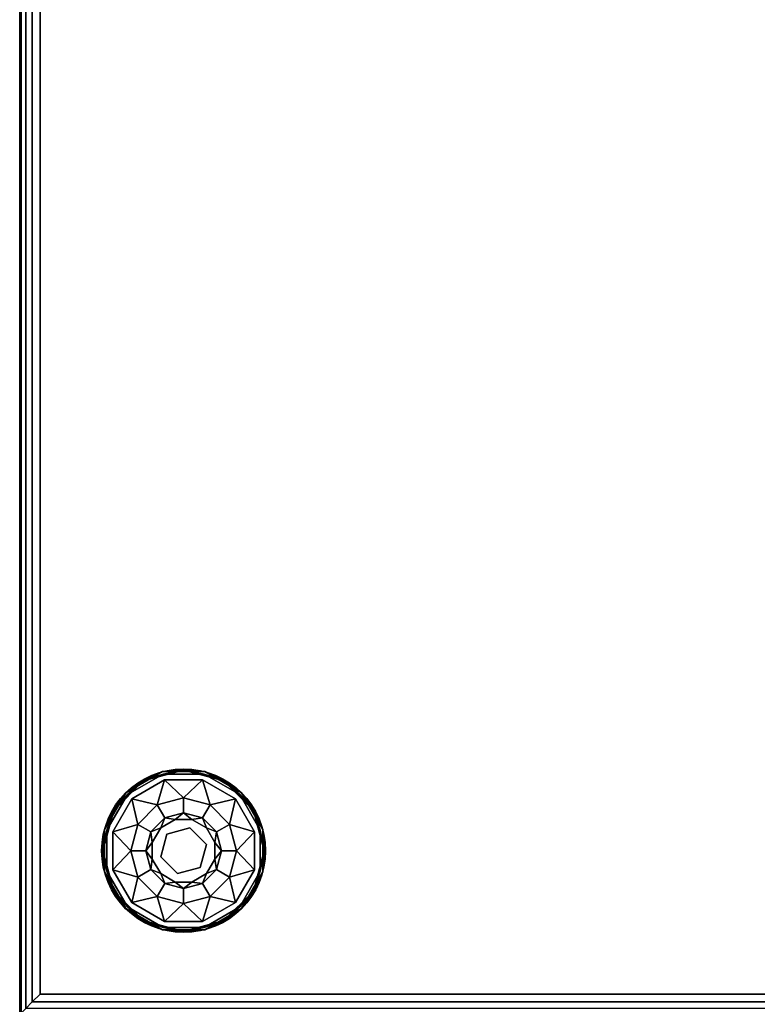
# Model space of a CAD drawing. Extents: x -275 to 40, y -146 to 100.
# Drawn here: x -207 to -198, y -47 to -35 of the extents above; entities that cross this region are included whole.
import ezdxf

# ---------------------------------------------------------------- set-up
doc = ezdxf.new("R2010")
doc.units = 0
doc.header["$LTSCALE"] = 96
doc.header["$MEASUREMENT"] = 0
for name, color, linetype in [('AFUCH-3-GDPL-FXBK', 7, 'Continuous'), ('AFUCH-3-STFB', 7, 'Continuous'), ('AFUCH-P', 7, 'Continuous'), ('MAIN_FURN', 7, 'Continuous')]:
    doc.layers.add(name, color=color, linetype=linetype)

# ---------------------------------------------------------------- blocks, each defined once
blk = doc.blocks.new('3200OT4818GG')
at = {"layer": 'AFUCH-3-GDPL-FXBK', "color": 47, "linetype": 'Continuous'}
for points, invisible_edges in [([(1.064, -2.251), (1.315, -2.685), (2.251, -1.064)], 14), ([(1.749, -1.064), (1.064, -2.251), (2.251, -1.064)], 3), ([(1.064, -1.749), (1.064, -2.251), (1.749, -1.064)], 14), ([(1.315, -1.315), (1.064, -1.749), (1.749, -1.064)], 2), ([(1.741, -1.034, 0.031), (1.293, -1.293, 0.369), (1.293, -1.293, 0.031)], 1), ([(1.741, -1.034, 0.369), (1.293, -1.293, 0.369), (1.741, -1.034, 0.031)], 2), ([(1.749, -1.064, 0.4), (1.367, -1.367, 0.4), (1.315, -1.315, 0.4)], 3), ([(2.251, -1.064), (1.315, -2.685), (2.685, -1.315)], 3), ([(1.768, -1.135, 0.4), (1.367, -1.367, 0.4), (1.749, -1.064, 0.4)], 14), ([(2, -1.004, 0.384), (1.508, -1.148, 0.396), (1.502, -1.138, 0.384)], 1), ([(1.502, -1.138, 0.016), (2, -1.016, 0.004), (2, -1.004, 0.016)], 1), ([(1.508, -1.148, 0.004), (2, -1.016, 0.004), (1.502, -1.138, 0.016)], 2), ([(2, -1.016, 0.396), (1.508, -1.148, 0.396), (2, -1.004, 0.384)], 2), ([(2.259, -1.034, 0.031), (1.741, -1.034, 0.369), (1.741, -1.034, 0.031)], 1), ([(2.259, -1.034, 0.369), (1.741, -1.034, 0.369), (2.259, -1.034, 0.031)], 2), ([(2.251, -1.064, 0.4), (1.768, -1.135, 0.4), (1.749, -1.064, 0.4)], 3), ([(2.232, -1.135, 0.4), (1.768, -1.135, 0.4), (2.251, -1.064, 0.4)], 14), ([(2.498, -1.138, 0.384), (2, -1.016, 0.396), (2, -1.004, 0.384)], 1), ([(2, -1.004, 0.016), (2.492, -1.148, 0.004), (2.498, -1.138, 0.016)], 1), ([(2, -1.016, 0.004), (2.492, -1.148, 0.004), (2, -1.004, 0.016)], 2), ([(2.492, -1.148, 0.396), (2, -1.016, 0.396), (2.498, -1.138, 0.384)], 2), ([(2.685, -1.315, 0.4), (2.232, -1.135, 0.4), (2.251, -1.064, 0.4)], 3), ([(2.707, -1.293, 0.031), (2.259, -1.034, 0.369), (2.259, -1.034, 0.031)], 1), ([(2.707, -1.293, 0.369), (2.259, -1.034, 0.369), (2.707, -1.293, 0.031)], 2), ([(1.502, -1.138, 0.384), (1.148, -1.508, 0.396), (1.138, -1.502, 0.384)], 1), ([(1.138, -1.502, 0.016), (1.508, -1.148, 0.004), (1.502, -1.138, 0.016)], 1), ([(1.148, -1.508, 0.004), (1.508, -1.148, 0.004), (1.138, -1.502, 0.016)], 2), ([(1.508, -1.148, 0.396), (1.148, -1.508, 0.396), (1.502, -1.138, 0.384)], 2), ([(2.633, -1.367, 0.4), (2.232, -1.135, 0.4), (2.685, -1.315, 0.4)], 14), ([(2.862, -1.502, 0.384), (2.492, -1.148, 0.396), (2.498, -1.138, 0.384)], 1), ([(2.492, -1.148, 0.004), (2.852, -1.508, 0.004), (2.498, -1.138, 0.016)], 2), ([(2.852, -1.508, 0.396), (2.492, -1.148, 0.396), (2.862, -1.502, 0.384)], 2), ([(2.498, -1.138, 0.016), (2.852, -1.508, 0.004), (2.862, -1.502, 0.016)], 1), ([(1.293, -1.293, 0.031), (1.034, -1.741, 0.369), (1.034, -1.741, 0.031)], 1), ([(1.293, -1.293, 0.369), (1.034, -1.741, 0.369), (1.293, -1.293, 0.031)], 2), ([(1.315, -1.315, 0.4), (1.367, -1.367, 0.4), (1.064, -1.749, 0.4)], 3), ([(1.315, -2.685), (1.749, -2.936), (2.685, -1.315)], 14), ([(2.685, -1.315), (1.749, -2.936), (2.936, -1.749)], 3), ([(2.865, -1.768, 0.4), (2.633, -1.367, 0.4), (2.685, -1.315, 0.4)], 14), ([(2.936, -1.749, 0.4), (2.865, -1.768, 0.4), (2.685, -1.315, 0.4)], 3), ([(2.966, -1.741, 0.031), (2.707, -1.293, 0.369), (2.707, -1.293, 0.031)], 1), ([(2.966, -1.741, 0.369), (2.707, -1.293, 0.369), (2.966, -1.741, 0.031)], 2), ([(1.367, -1.367, 0.4), (1.135, -1.768, 0.4), (1.064, -1.749, 0.4)], 14), ([(1.678, -1.441, 0.467), (1.6, -1.769, 0.65), (1.441, -1.678, 0.467)], 1), ([(1.769, -1.6, 0.65), (1.6, -1.769, 0.65), (1.678, -1.441, 0.467)], 2), ([(2, -1.355, 0.467), (1.769, -1.6, 0.65), (1.678, -1.441, 0.467)], 1), ([(2, -1.538, 0.65), (1.769, -1.6, 0.65), (2, -1.355, 0.467)], 2), ([(2.322, -1.441, 0.467), (2, -1.538, 0.65), (2, -1.355, 0.467)], 1), ([(2.231, -1.6, 0.65), (2, -1.538, 0.65), (2.322, -1.441, 0.467)], 2), ([(2.559, -1.678, 0.467), (2.231, -1.6, 0.65), (2.322, -1.441, 0.467)], 1), ([(1.138, -1.502, 0.384), (1.016, -2, 0.396), (1.004, -2, 0.384)], 1), ([(1.004, -2, 0.016), (1.148, -1.508, 0.004), (1.138, -1.502, 0.016)], 1), ([(1.016, -2, 0.004), (1.148, -1.508, 0.004), (1.004, -2, 0.016)], 2), ([(1.148, -1.508, 0.396), (1.016, -2, 0.396), (1.138, -1.502, 0.384)], 2), ([(2.996, -2, 0.384), (2.852, -1.508, 0.396), (2.862, -1.502, 0.384)], 1), ([(2.852, -1.508, 0.004), (2.984, -2, 0.004), (2.862, -1.502, 0.016)], 2), ([(2.984, -2, 0.396), (2.852, -1.508, 0.396), (2.996, -2, 0.384)], 2), ([(2.862, -1.502, 0.016), (2.984, -2, 0.004), (2.996, -2, 0.016)], 1), ([(1.441, -1.678, 0.467), (1.538, -2, 0.65), (1.355, -2, 0.467)], 1), ([(1.6, -1.769, 0.65), (1.538, -2, 0.65), (1.441, -1.678, 0.467)], 2), ([(1.721, -1.721, 1.325), (1.898, -1.618, 1.325), (1.925, -1.721, 1.325)], 14), ([(1.721, -1.721, 1.325), (1.898, -1.618, 0.9), (1.898, -1.618, 1.325)], 1), ([(1.721, -1.721, 0.9), (1.898, -1.618, 0.9), (1.721, -1.721, 1.325)], 2), ([(1.898, -1.618, 1.325), (2.102, -1.618, 1.325), (1.925, -1.721, 1.325)], 14), ([(1.898, -1.618, 1.325), (2.102, -1.618, 0.9), (2.102, -1.618, 1.325)], 1), ([(1.898, -1.618, 0.9), (2.102, -1.618, 0.9), (1.898, -1.618, 1.325)], 2), ([(1.925, -1.721, 1.325), (2.102, -1.618, 1.325), (2.204, -1.796, 1.325)], 3), ([(2.102, -1.618, 1.325), (2.279, -1.721, 1.325), (2.204, -1.796, 1.325)], 14), ([(2.102, -1.618, 1.325), (2.279, -1.721, 0.9), (2.279, -1.721, 1.325)], 1), ([(2.102, -1.618, 0.9), (2.279, -1.721, 0.9), (2.102, -1.618, 1.325)], 2), ([(2.4, -1.769, 0.65), (2.231, -1.6, 0.65), (2.559, -1.678, 0.467)], 2), ([(2.645, -2, 0.467), (2.4, -1.769, 0.65), (2.559, -1.678, 0.467)], 1), ([(1.034, -1.741, 0.031), (1.034, -2.259, 0.369), (1.034, -2.259, 0.031)], 1), ([(1.034, -1.741, 0.369), (1.034, -2.259, 0.369), (1.034, -1.741, 0.031)], 2), ([(1.064, -1.749, 0.4), (1.135, -1.768, 0.4), (1.064, -2.251, 0.4)], 3), ([(1.064, -2.251, 0.4), (1.135, -1.768, 0.4), (1.135, -2.232, 0.4)], 13), ([(1.618, -1.898, 1.325), (1.721, -1.721, 1.325), (1.721, -1.925, 1.325)], 14), ([(1.618, -1.898, 1.325), (1.721, -1.721, 0.9), (1.721, -1.721, 1.325)], 1), ([(1.618, -1.898, 0.9), (1.721, -1.721, 0.9), (1.618, -1.898, 1.325)], 2), ([(1.721, -1.925, 1.325), (1.721, -1.721, 1.325), (1.925, -1.721, 1.325)], 3), ([(1.721, -1.925, 1.5), (1.925, -1.721, 1.325), (1.925, -1.721, 1.5)], 1), ([(1.721, -1.925, 1.325), (1.925, -1.721, 1.325), (1.721, -1.925, 1.5)], 2), ([(1.925, -1.721, 1.5), (2.204, -1.796, 1.5), (1.721, -1.925, 1.5)], 2), ([(1.721, -1.925, 1.5), (2.204, -1.796, 1.5), (1.796, -2.204, 1.5)], 3), ([(2.251, -2.936), (2.936, -1.749), (1.749, -2.936)], 3), ([(2.204, -1.796, 1.5), (2.279, -2.075, 1.5), (1.796, -2.204, 1.5)], 14), ([(1.925, -1.721, 1.5), (2.204, -1.796, 1.325), (2.204, -1.796, 1.5)], 1), ([(1.925, -1.721, 1.325), (2.204, -1.796, 1.325), (1.925, -1.721, 1.5)], 2), ([(2.204, -1.796, 1.325), (2.279, -1.721, 1.325), (2.382, -1.898, 1.325)], 13), ([(2.204, -1.796, 1.325), (2.382, -1.898, 1.325), (2.279, -2.075, 1.325)], 3), ([(2.204, -1.796, 1.5), (2.279, -2.075, 1.325), (2.279, -2.075, 1.5)], 1), ([(2.204, -1.796, 1.325), (2.279, -2.075, 1.325), (2.204, -1.796, 1.5)], 2), ([(2.936, -2.251), (2.936, -1.749), (2.251, -2.936)], 14), ([(2.279, -1.721, 1.325), (2.382, -1.898, 0.9), (2.382, -1.898, 1.325)], 1), ([(2.279, -1.721, 0.9), (2.382, -1.898, 0.9), (2.279, -1.721, 1.325)], 2), ([(2.462, -2, 0.65), (2.4, -1.769, 0.65), (2.645, -2, 0.467)], 2), ([(2.865, -2.232, 0.4), (2.865, -1.768, 0.4), (2.936, -1.749, 0.4)], 14), ([(2.936, -2.251, 0.4), (2.865, -2.232, 0.4), (2.936, -1.749, 0.4)], 3), ([(2.966, -2.259, 0.031), (2.966, -1.741, 0.369), (2.966, -1.741, 0.031)], 1), ([(2.966, -2.259, 0.369), (2.966, -1.741, 0.369), (2.966, -2.259, 0.031)], 2), ([(1.618, -2.102, 1.325), (1.618, -1.898, 1.325), (1.721, -1.925, 1.325)], 14), ([(1.618, -2.102, 1.325), (1.618, -1.898, 0.9), (1.618, -1.898, 1.325)], 1), ([(1.618, -2.102, 0.9), (1.618, -1.898, 0.9), (1.618, -2.102, 1.325)], 2), ([(2.382, -1.898, 1.325), (2.382, -2.102, 1.325), (2.279, -2.075, 1.325)], 14), ([(2.382, -1.898, 1.325), (2.382, -2.102, 0.9), (2.382, -2.102, 1.325)], 1), ([(2.382, -1.898, 0.9), (2.382, -2.102, 0.9), (2.382, -1.898, 1.325)], 2), ([(1.004, -2, 0.384), (1.148, -2.492, 0.396), (1.138, -2.498, 0.384)], 1), ([(1.016, -2, 0.396), (1.148, -2.492, 0.396), (1.004, -2, 0.384)], 2), ([(1.138, -2.498, 0.016), (1.016, -2, 0.004), (1.004, -2, 0.016)], 1), ([(1.148, -2.492, 0.004), (1.016, -2, 0.004), (1.138, -2.498, 0.016)], 2), ([(1.355, -2, 0.467), (1.6, -2.231, 0.65), (1.441, -2.322, 0.467)], 1), ([(1.538, -2, 0.65), (1.6, -2.231, 0.65), (1.355, -2, 0.467)], 2), ([(1.796, -2.204, 1.325), (1.618, -2.102, 1.325), (1.721, -1.925, 1.325)], 3), ([(1.796, -2.204, 1.5), (1.721, -1.925, 1.325), (1.721, -1.925, 1.5)], 1), ([(1.796, -2.204, 1.325), (1.721, -1.925, 1.325), (1.796, -2.204, 1.5)], 2), ([(2.4, -2.231, 0.65), (2.462, -2, 0.65), (2.559, -2.322, 0.467)], 2), ([(2.559, -2.322, 0.467), (2.462, -2, 0.65), (2.645, -2, 0.467)], 1), ([(2.852, -2.492, 0.396), (2.984, -2, 0.396), (2.862, -2.498, 0.384)], 2), ([(2.996, -2, 0.016), (2.852, -2.492, 0.004), (2.862, -2.498, 0.016)], 1), ([(2.984, -2, 0.004), (2.852, -2.492, 0.004), (2.996, -2, 0.016)], 2), ([(2.862, -2.498, 0.384), (2.984, -2, 0.396), (2.996, -2, 0.384)], 1), ([(1.721, -2.279, 1.325), (1.618, -2.102, 1.325), (1.796, -2.204, 1.325)], 14), ([(1.721, -2.279, 1.325), (1.618, -2.102, 0.9), (1.618, -2.102, 1.325)], 1), ([(1.721, -2.279, 0.9), (1.618, -2.102, 0.9), (1.721, -2.279, 1.325)], 2), ([(1.796, -2.204, 1.5), (2.279, -2.075, 1.5), (2.075, -2.279, 1.5)], 1), ([(2.279, -2.075, 1.325), (2.279, -2.279, 1.325), (2.075, -2.279, 1.325)], 3), ([(2.279, -2.075, 1.5), (2.075, -2.279, 1.325), (2.075, -2.279, 1.5)], 1), ([(2.279, -2.075, 1.325), (2.075, -2.279, 1.325), (2.279, -2.075, 1.5)], 2), ([(2.382, -2.102, 1.325), (2.279, -2.279, 1.325), (2.279, -2.075, 1.325)], 14), ([(2.382, -2.102, 1.325), (2.279, -2.279, 0.9), (2.279, -2.279, 1.325)], 1), ([(2.382, -2.102, 0.9), (2.279, -2.279, 0.9), (2.382, -2.102, 1.325)], 2), ([(1.034, -2.259, 0.031), (1.293, -2.707, 0.369), (1.293, -2.707, 0.031)], 1), ([(1.034, -2.259, 0.369), (1.293, -2.707, 0.369), (1.034, -2.259, 0.031)], 2), ([(1.367, -2.633, 0.4), (1.064, -2.251, 0.4), (1.135, -2.232, 0.4)], 3), ([(1.315, -2.685, 0.4), (1.064, -2.251, 0.4), (1.367, -2.633, 0.4)], 14), ([(1.6, -2.231, 0.65), (1.769, -2.4, 0.65), (1.441, -2.322, 0.467)], 2), ([(1.898, -2.382, 1.325), (1.721, -2.279, 1.325), (1.796, -2.204, 1.325)], 14), ([(1.898, -2.382, 1.325), (1.721, -2.279, 0.9), (1.721, -2.279, 1.325)], 1), ([(1.898, -2.382, 0.9), (1.721, -2.279, 0.9), (1.898, -2.382, 1.325)], 2), ([(2.075, -2.279, 1.325), (1.898, -2.382, 1.325), (1.796, -2.204, 1.325)], 3), ([(2.075, -2.279, 1.5), (1.796, -2.204, 1.325), (1.796, -2.204, 1.5)], 1), ([(2.075, -2.279, 1.325), (1.796, -2.204, 1.325), (2.075, -2.279, 1.5)], 2), ([(2.102, -2.382, 1.325), (1.898, -2.382, 1.325), (2.075, -2.279, 1.325)], 14), ([(2.279, -2.279, 1.325), (2.102, -2.382, 1.325), (2.075, -2.279, 1.325)], 14), ([(2.279, -2.279, 1.325), (2.102, -2.382, 0.9), (2.102, -2.382, 1.325)], 1), ([(2.279, -2.279, 0.9), (2.102, -2.382, 0.9), (2.279, -2.279, 1.325)], 2), ([(2.231, -2.4, 0.65), (2.4, -2.231, 0.65), (2.322, -2.559, 0.467)], 2), ([(2.685, -2.685), (2.936, -2.251), (2.251, -2.936)], 2), ([(2.322, -2.559, 0.467), (2.4, -2.231, 0.65), (2.559, -2.322, 0.467)], 1), ([(2.633, -2.633, 0.4), (2.865, -2.232, 0.4), (2.936, -2.251, 0.4)], 14), ([(2.936, -2.251, 0.4), (2.685, -2.685, 0.4), (2.633, -2.633, 0.4)], 14), ([(2.707, -2.707, 0.031), (2.966, -2.259, 0.369), (2.966, -2.259, 0.031)], 1), ([(2.707, -2.707, 0.369), (2.966, -2.259, 0.369), (2.707, -2.707, 0.031)], 2), ([(1.441, -2.322, 0.467), (1.769, -2.4, 0.65), (1.678, -2.559, 0.467)], 1), ([(1.769, -2.4, 0.65), (2, -2.462, 0.65), (1.678, -2.559, 0.467)], 2), ([(2.102, -2.382, 1.325), (1.898, -2.382, 0.9), (1.898, -2.382, 1.325)], 1), ([(2.102, -2.382, 0.9), (1.898, -2.382, 0.9), (2.102, -2.382, 1.325)], 2), ([(2, -2.645, 0.467), (2.231, -2.4, 0.65), (2.322, -2.559, 0.467)], 1), ([(2, -2.462, 0.65), (2.231, -2.4, 0.65), (2, -2.645, 0.467)], 2), ([(1.148, -2.492, 0.396), (1.508, -2.852, 0.396), (1.138, -2.498, 0.384)], 2), ([(1.502, -2.862, 0.016), (1.148, -2.492, 0.004), (1.138, -2.498, 0.016)], 1), ([(1.138, -2.498, 0.384), (1.508, -2.852, 0.396), (1.502, -2.862, 0.384)], 1), ([(1.508, -2.852, 0.004), (1.148, -2.492, 0.004), (1.502, -2.862, 0.016)], 2), ([(1.678, -2.559, 0.467), (2, -2.462, 0.65), (2, -2.645, 0.467)], 1), ([(2.492, -2.852, 0.396), (2.852, -2.492, 0.396), (2.498, -2.862, 0.384)], 2), ([(2.852, -2.492, 0.004), (2.492, -2.852, 0.004), (2.862, -2.498, 0.016)], 2), ([(2.862, -2.498, 0.016), (2.492, -2.852, 0.004), (2.498, -2.862, 0.016)], 1), ([(2.498, -2.862, 0.384), (2.852, -2.492, 0.396), (2.862, -2.498, 0.384)], 1), ([(1.768, -2.865, 0.4), (1.315, -2.685, 0.4), (1.367, -2.633, 0.4)], 3), ([(2.633, -2.633, 0.4), (2.251, -2.936, 0.4), (2.232, -2.865, 0.4)], 3), ([(2.685, -2.685, 0.4), (2.251, -2.936, 0.4), (2.633, -2.633, 0.4)], 14), ([(1.293, -2.707, 0.031), (1.741, -2.966, 0.369), (1.741, -2.966, 0.031)], 1), ([(1.293, -2.707, 0.369), (1.741, -2.966, 0.369), (1.293, -2.707, 0.031)], 2), ([(1.749, -2.936, 0.4), (1.315, -2.685, 0.4), (1.768, -2.865, 0.4)], 14), ([(2.259, -2.966, 0.031), (2.707, -2.707, 0.369), (2.707, -2.707, 0.031)], 1), ([(2.259, -2.966, 0.369), (2.707, -2.707, 0.369), (2.259, -2.966, 0.031)], 2), ([(1.508, -2.852, 0.396), (2, -2.984, 0.396), (1.502, -2.862, 0.384)], 2), ([(2, -2.996, 0.016), (1.508, -2.852, 0.004), (1.502, -2.862, 0.016)], 1), ([(1.502, -2.862, 0.384), (2, -2.984, 0.396), (2, -2.996, 0.384)], 1), ([(2, -2.984, 0.004), (1.508, -2.852, 0.004), (2, -2.996, 0.016)], 2), ([(2.232, -2.865, 0.4), (1.749, -2.936, 0.4), (1.768, -2.865, 0.4)], 3), ([(2.251, -2.936, 0.4), (1.749, -2.936, 0.4), (2.232, -2.865, 0.4)], 14), ([(2, -2.996, 0.384), (2.492, -2.852, 0.396), (2.498, -2.862, 0.384)], 1), ([(2, -2.984, 0.396), (2.492, -2.852, 0.396), (2, -2.996, 0.384)], 2), ([(2.492, -2.852, 0.004), (2, -2.984, 0.004), (2.498, -2.862, 0.016)], 2), ([(2.498, -2.862, 0.016), (2, -2.984, 0.004), (2, -2.996, 0.016)], 1), ([(1.741, -2.966, 0.031), (2.259, -2.966, 0.369), (2.259, -2.966, 0.031)], 1), ([(1.741, -2.966, 0.369), (2.259, -2.966, 0.369), (1.741, -2.966, 0.031)], 2)]:
    blk.add_3dface(points, dxfattribs=dict(at, invisible_edges=invisible_edges))
for points in [[(1.741, -1.034, 0.369), (1.502, -1.138, 0.384), (1.293, -1.293, 0.369)], [(1.293, -1.293, 0.031), (1.502, -1.138, 0.016), (1.741, -1.034, 0.031)], [(1.315, -1.315, 0.4), (1.508, -1.148, 0.396), (1.749, -1.064, 0.4)], [(1.749, -1.064), (1.508, -1.148, 0.004), (1.315, -1.315)], [(2, -1.004, 0.384), (1.502, -1.138, 0.384), (1.741, -1.034, 0.369)], [(1.502, -1.138, 0.016), (2, -1.004, 0.016), (1.741, -1.034, 0.031)], [(1.508, -1.148, 0.396), (2, -1.016, 0.396), (1.749, -1.064, 0.4)], [(2, -1.016, 0.004), (1.508, -1.148, 0.004), (1.749, -1.064)], [(2.259, -1.034, 0.369), (2, -1.004, 0.384), (1.741, -1.034, 0.369)], [(1.741, -1.034, 0.031), (2, -1.004, 0.016), (2.259, -1.034, 0.031)], [(1.749, -1.064, 0.4), (2, -1.016, 0.396), (2.251, -1.064, 0.4)], [(2.251, -1.064), (2, -1.016, 0.004), (1.749, -1.064)], [(2.498, -1.138, 0.384), (2, -1.004, 0.384), (2.259, -1.034, 0.369)], [(2, -1.004, 0.016), (2.498, -1.138, 0.016), (2.259, -1.034, 0.031)], [(2, -1.016, 0.396), (2.492, -1.148, 0.396), (2.251, -1.064, 0.4)], [(2.492, -1.148, 0.004), (2, -1.016, 0.004), (2.251, -1.064)], [(2.251, -1.064, 0.4), (2.492, -1.148, 0.396), (2.685, -1.315, 0.4)], [(2.685, -1.315), (2.492, -1.148, 0.004), (2.251, -1.064)], [(2.707, -1.293, 0.369), (2.498, -1.138, 0.384), (2.259, -1.034, 0.369)], [(2.259, -1.034, 0.031), (2.498, -1.138, 0.016), (2.707, -1.293, 0.031)], [(1.502, -1.138, 0.384), (1.138, -1.502, 0.384), (1.293, -1.293, 0.369)], [(1.138, -1.502, 0.016), (1.502, -1.138, 0.016), (1.293, -1.293, 0.031)], [(1.148, -1.508, 0.396), (1.508, -1.148, 0.396), (1.315, -1.315, 0.4)], [(1.508, -1.148, 0.004), (1.148, -1.508, 0.004), (1.315, -1.315)], [(1.768, -1.135, 0.4), (1.678, -1.441, 0.467), (1.367, -1.367, 0.4)], [(2, -1.355, 0.467), (1.678, -1.441, 0.467), (1.768, -1.135, 0.4)], [(2.232, -1.135, 0.4), (2, -1.355, 0.467), (1.768, -1.135, 0.4)], [(2.322, -1.441, 0.467), (2, -1.355, 0.467), (2.232, -1.135, 0.4)], [(2.633, -1.367, 0.4), (2.322, -1.441, 0.467), (2.232, -1.135, 0.4)], [(2.492, -1.148, 0.396), (2.852, -1.508, 0.396), (2.685, -1.315, 0.4)], [(2.852, -1.508, 0.004), (2.492, -1.148, 0.004), (2.685, -1.315)], [(2.862, -1.502, 0.384), (2.498, -1.138, 0.384), (2.707, -1.293, 0.369)], [(2.498, -1.138, 0.016), (2.862, -1.502, 0.016), (2.707, -1.293, 0.031)], [(1.293, -1.293, 0.369), (1.138, -1.502, 0.384), (1.034, -1.741, 0.369)], [(1.034, -1.741, 0.031), (1.138, -1.502, 0.016), (1.293, -1.293, 0.031)], [(1.064, -1.749, 0.4), (1.148, -1.508, 0.396), (1.315, -1.315, 0.4)], [(1.315, -1.315), (1.148, -1.508, 0.004), (1.064, -1.749)], [(2.685, -1.315, 0.4), (2.852, -1.508, 0.396), (2.936, -1.749, 0.4)], [(2.936, -1.749), (2.852, -1.508, 0.004), (2.685, -1.315)], [(2.966, -1.741, 0.369), (2.862, -1.502, 0.384), (2.707, -1.293, 0.369)], [(2.707, -1.293, 0.031), (2.862, -1.502, 0.016), (2.966, -1.741, 0.031)], [(1.367, -1.367, 0.4), (1.441, -1.678, 0.467), (1.135, -1.768, 0.4)], [(1.678, -1.441, 0.467), (1.441, -1.678, 0.467), (1.367, -1.367, 0.4)], [(2.559, -1.678, 0.467), (2.322, -1.441, 0.467), (2.633, -1.367, 0.4)], [(2.865, -1.768, 0.4), (2.559, -1.678, 0.467), (2.633, -1.367, 0.4)], [(1.138, -1.502, 0.384), (1.004, -2, 0.384), (1.034, -1.741, 0.369)], [(1.004, -2, 0.016), (1.138, -1.502, 0.016), (1.034, -1.741, 0.031)], [(1.016, -2, 0.396), (1.148, -1.508, 0.396), (1.064, -1.749, 0.4)], [(1.148, -1.508, 0.004), (1.016, -2, 0.004), (1.064, -1.749)], [(1.769, -1.6, 0.65), (2, -1.538, 0.65), (1.898, -1.618, 0.9)], [(1.898, -1.618, 0.9), (2, -1.538, 0.65), (2.102, -1.618, 0.9)], [(2, -1.538, 0.65), (2.231, -1.6, 0.65), (2.102, -1.618, 0.9)], [(2.852, -1.508, 0.396), (2.984, -2, 0.396), (2.936, -1.749, 0.4)], [(2.984, -2, 0.004), (2.852, -1.508, 0.004), (2.936, -1.749)], [(2.996, -2, 0.384), (2.862, -1.502, 0.384), (2.966, -1.741, 0.369)], [(2.862, -1.502, 0.016), (2.996, -2, 0.016), (2.966, -1.741, 0.031)], [(1.441, -1.678, 0.467), (1.355, -2, 0.467), (1.135, -1.768, 0.4)], [(1.6, -1.769, 0.65), (1.769, -1.6, 0.65), (1.721, -1.721, 0.9)], [(1.721, -1.721, 0.9), (1.769, -1.6, 0.65), (1.898, -1.618, 0.9)], [(2.102, -1.618, 0.9), (2.231, -1.6, 0.65), (2.279, -1.721, 0.9)], [(2.231, -1.6, 0.65), (2.4, -1.769, 0.65), (2.279, -1.721, 0.9)], [(2.645, -2, 0.467), (2.559, -1.678, 0.467), (2.865, -1.768, 0.4)], [(1.034, -1.741, 0.369), (1.004, -2, 0.384), (1.034, -2.259, 0.369)], [(1.034, -2.259, 0.031), (1.004, -2, 0.016), (1.034, -1.741, 0.031)], [(1.064, -2.251, 0.4), (1.016, -2, 0.396), (1.064, -1.749, 0.4)], [(1.064, -1.749), (1.016, -2, 0.004), (1.064, -2.251)], [(1.135, -1.768, 0.4), (1.355, -2, 0.467), (1.135, -2.232, 0.4)], [(1.538, -2, 0.65), (1.6, -1.769, 0.65), (1.618, -1.898, 0.9)], [(1.618, -1.898, 0.9), (1.6, -1.769, 0.65), (1.721, -1.721, 0.9)], [(2.279, -1.721, 0.9), (2.4, -1.769, 0.65), (2.382, -1.898, 0.9)], [(2.4, -1.769, 0.65), (2.462, -2, 0.65), (2.382, -1.898, 0.9)], [(2.865, -2.232, 0.4), (2.645, -2, 0.467), (2.865, -1.768, 0.4)], [(2.936, -1.749, 0.4), (2.984, -2, 0.396), (2.936, -2.251, 0.4)], [(2.936, -2.251), (2.984, -2, 0.004), (2.936, -1.749)], [(2.966, -2.259, 0.369), (2.996, -2, 0.384), (2.966, -1.741, 0.369)], [(2.966, -1.741, 0.031), (2.996, -2, 0.016), (2.966, -2.259, 0.031)], [(1.618, -2.102, 0.9), (1.538, -2, 0.65), (1.618, -1.898, 0.9)], [(2.382, -1.898, 0.9), (2.462, -2, 0.65), (2.382, -2.102, 0.9)], [(1.004, -2, 0.384), (1.138, -2.498, 0.384), (1.034, -2.259, 0.369)], [(1.138, -2.498, 0.016), (1.004, -2, 0.016), (1.034, -2.259, 0.031)], [(1.148, -2.492, 0.396), (1.016, -2, 0.396), (1.064, -2.251, 0.4)], [(1.016, -2, 0.004), (1.148, -2.492, 0.004), (1.064, -2.251)], [(1.355, -2, 0.467), (1.441, -2.322, 0.467), (1.135, -2.232, 0.4)], [(1.6, -2.231, 0.65), (1.538, -2, 0.65), (1.618, -2.102, 0.9)], [(2.462, -2, 0.65), (2.4, -2.231, 0.65), (2.382, -2.102, 0.9)], [(2.559, -2.322, 0.467), (2.645, -2, 0.467), (2.865, -2.232, 0.4)], [(2.984, -2, 0.396), (2.852, -2.492, 0.396), (2.936, -2.251, 0.4)], [(2.852, -2.492, 0.004), (2.984, -2, 0.004), (2.936, -2.251)], [(2.862, -2.498, 0.384), (2.996, -2, 0.384), (2.966, -2.259, 0.369)], [(2.996, -2, 0.016), (2.862, -2.498, 0.016), (2.966, -2.259, 0.031)], [(1.721, -2.279, 0.9), (1.6, -2.231, 0.65), (1.618, -2.102, 0.9)], [(2.382, -2.102, 0.9), (2.4, -2.231, 0.65), (2.279, -2.279, 0.9)], [(1.034, -2.259, 0.369), (1.138, -2.498, 0.384), (1.293, -2.707, 0.369)], [(1.293, -2.707, 0.031), (1.138, -2.498, 0.016), (1.034, -2.259, 0.031)], [(1.315, -2.685, 0.4), (1.148, -2.492, 0.396), (1.064, -2.251, 0.4)], [(1.064, -2.251), (1.148, -2.492, 0.004), (1.315, -2.685)], [(1.135, -2.232, 0.4), (1.441, -2.322, 0.467), (1.367, -2.633, 0.4)], [(1.769, -2.4, 0.65), (1.6, -2.231, 0.65), (1.721, -2.279, 0.9)], [(1.898, -2.382, 0.9), (1.769, -2.4, 0.65), (1.721, -2.279, 0.9)], [(2.279, -2.279, 0.9), (2.231, -2.4, 0.65), (2.102, -2.382, 0.9)], [(2.4, -2.231, 0.65), (2.231, -2.4, 0.65), (2.279, -2.279, 0.9)], [(2.633, -2.633, 0.4), (2.559, -2.322, 0.467), (2.865, -2.232, 0.4)], [(2.936, -2.251, 0.4), (2.852, -2.492, 0.396), (2.685, -2.685, 0.4)], [(2.685, -2.685), (2.852, -2.492, 0.004), (2.936, -2.251)], [(2.707, -2.707, 0.369), (2.862, -2.498, 0.384), (2.966, -2.259, 0.369)], [(2.966, -2.259, 0.031), (2.862, -2.498, 0.016), (2.707, -2.707, 0.031)], [(1.441, -2.322, 0.467), (1.678, -2.559, 0.467), (1.367, -2.633, 0.4)], [(2, -2.462, 0.65), (1.769, -2.4, 0.65), (1.898, -2.382, 0.9)], [(2.102, -2.382, 0.9), (2, -2.462, 0.65), (1.898, -2.382, 0.9)], [(2.231, -2.4, 0.65), (2, -2.462, 0.65), (2.102, -2.382, 0.9)], [(2.322, -2.559, 0.467), (2.559, -2.322, 0.467), (2.633, -2.633, 0.4)], [(1.138, -2.498, 0.384), (1.502, -2.862, 0.384), (1.293, -2.707, 0.369)], [(1.502, -2.862, 0.016), (1.138, -2.498, 0.016), (1.293, -2.707, 0.031)], [(1.508, -2.852, 0.396), (1.148, -2.492, 0.396), (1.315, -2.685, 0.4)], [(1.148, -2.492, 0.004), (1.508, -2.852, 0.004), (1.315, -2.685)], [(2.852, -2.492, 0.396), (2.492, -2.852, 0.396), (2.685, -2.685, 0.4)], [(2.492, -2.852, 0.004), (2.852, -2.492, 0.004), (2.685, -2.685)], [(2.498, -2.862, 0.384), (2.862, -2.498, 0.384), (2.707, -2.707, 0.369)], [(2.862, -2.498, 0.016), (2.498, -2.862, 0.016), (2.707, -2.707, 0.031)], [(1.367, -2.633, 0.4), (1.678, -2.559, 0.467), (1.768, -2.865, 0.4)], [(1.678, -2.559, 0.467), (2, -2.645, 0.467), (1.768, -2.865, 0.4)], [(2, -2.645, 0.467), (2.322, -2.559, 0.467), (2.232, -2.865, 0.4)], [(2.232, -2.865, 0.4), (2.322, -2.559, 0.467), (2.633, -2.633, 0.4)], [(1.293, -2.707, 0.369), (1.502, -2.862, 0.384), (1.741, -2.966, 0.369)], [(1.741, -2.966, 0.031), (1.502, -2.862, 0.016), (1.293, -2.707, 0.031)], [(1.749, -2.936, 0.4), (1.508, -2.852, 0.396), (1.315, -2.685, 0.4)], [(1.315, -2.685), (1.508, -2.852, 0.004), (1.749, -2.936)], [(1.768, -2.865, 0.4), (2, -2.645, 0.467), (2.232, -2.865, 0.4)], [(2.685, -2.685, 0.4), (2.492, -2.852, 0.396), (2.251, -2.936, 0.4)], [(2.251, -2.936), (2.492, -2.852, 0.004), (2.685, -2.685)], [(2.259, -2.966, 0.369), (2.498, -2.862, 0.384), (2.707, -2.707, 0.369)], [(2.707, -2.707, 0.031), (2.498, -2.862, 0.016), (2.259, -2.966, 0.031)], [(1.502, -2.862, 0.384), (2, -2.996, 0.384), (1.741, -2.966, 0.369)], [(2, -2.996, 0.016), (1.502, -2.862, 0.016), (1.741, -2.966, 0.031)], [(2, -2.984, 0.396), (1.508, -2.852, 0.396), (1.749, -2.936, 0.4)], [(1.508, -2.852, 0.004), (2, -2.984, 0.004), (1.749, -2.936)], [(2.492, -2.852, 0.396), (2, -2.984, 0.396), (2.251, -2.936, 0.4)], [(2, -2.984, 0.004), (2.492, -2.852, 0.004), (2.251, -2.936)], [(2, -2.996, 0.384), (2.498, -2.862, 0.384), (2.259, -2.966, 0.369)], [(2.498, -2.862, 0.016), (2, -2.996, 0.016), (2.259, -2.966, 0.031)], [(1.741, -2.966, 0.369), (2, -2.996, 0.384), (2.259, -2.966, 0.369)], [(2.259, -2.966, 0.031), (2, -2.996, 0.016), (1.741, -2.966, 0.031)], [(2.251, -2.936, 0.4), (2, -2.984, 0.396), (1.749, -2.936, 0.4)], [(1.749, -2.936), (2, -2.984, 0.004), (2.251, -2.936)]]:
    blk.add_3dface(points, dxfattribs=at)
at = {"layer": 'AFUCH-3-STFB', "color": 40, "linetype": 'Continuous'}
for points, invisible_edges in [([(0, -18, 1.5), (48, 0, 1.5), (0, 0, 1.5)], 1), ([(48, -18, 1.5), (48, 0, 1.5), (0, -18, 1.5)], 2), ([(0, 0, 17.25), (48, 0, 1.5), (48, 0, 17.25)], 1), ([(0, 0, 1.5), (48, 0, 1.5), (0, 0, 17.25)], 2), ([(47.995, -0.005, 17.299), (0, 0, 17.25), (48, 0, 17.25)], 1), ([(0.005, -0.005, 17.299), (0, 0, 17.25), (47.995, -0.005, 17.299)], 2), ([(0.019, -0.019, 17.346), (0.005, -0.005, 17.299), (47.995, -0.005, 17.299)], 12), ([(47.995, -0.005, 17.299), (47.981, -0.019, 17.346), (0.019, -0.019, 17.346)], 12), ([(0.019, -0.019, 17.346), (47.927, -0.073, 17.427), (0.073, -0.073, 17.427)], 1), ([(47.981, -0.019, 17.346), (47.927, -0.073, 17.427), (0.019, -0.019, 17.346)], 2), ([(0.154, -0.154, 17.481), (0.073, -17.927, 17.427), (0.073, -0.073, 17.427)], 1), ([(0.073, -0.073, 17.427), (47.846, -0.154, 17.481), (0.154, -0.154, 17.481)], 1), ([(47.927, -0.073, 17.427), (47.846, -0.154, 17.481), (0.073, -0.073, 17.427)], 2), ([(0.154, -17.846, 17.481), (0.073, -17.927, 17.427), (0.154, -0.154, 17.481)], 2), ([(0.25, -17.75, 17.5), (0.154, -17.846, 17.481), (0.154, -0.154, 17.481)], 12), ([(0.154, -0.154, 17.481), (0.25, -0.25, 17.5), (0.25, -17.75, 17.5)], 12), ([(0.154, -0.154, 17.481), (47.846, -0.154, 17.481), (0.25, -0.25, 17.5)], 2), ([(0.25, -0.25, 17.5), (47.846, -0.154, 17.481), (47.75, -0.25, 17.5)], 1), ([(0.25, -0.25, 17.5), (47.75, -17.75, 17.5), (0.25, -17.75, 17.5)], 1), ([(47.75, -0.25, 17.5), (47.75, -17.75, 17.5), (0.25, -0.25, 17.5)], 2)]:
    blk.add_3dface(points, dxfattribs=dict(at, invisible_edges=invisible_edges))
at = {"layer": 'AFUCH-P', "color": 1, "linetype": 'Continuous'}
blk.add_line((0, 0), (48, 0), dxfattribs=at)
blk.add_circle((2, -2), 1, dxfattribs=at)

msp = doc.modelspace()

# ---------------------------------------------------------------- block references
at = {"layer": 'MAIN_FURN', "linetype": 'Continuous', "rotation": 90}
msp.add_blockref('3200OT4818GG', (-207.1039, -46.9338), dxfattribs=at)

doc.saveas('drawing.dxf')
